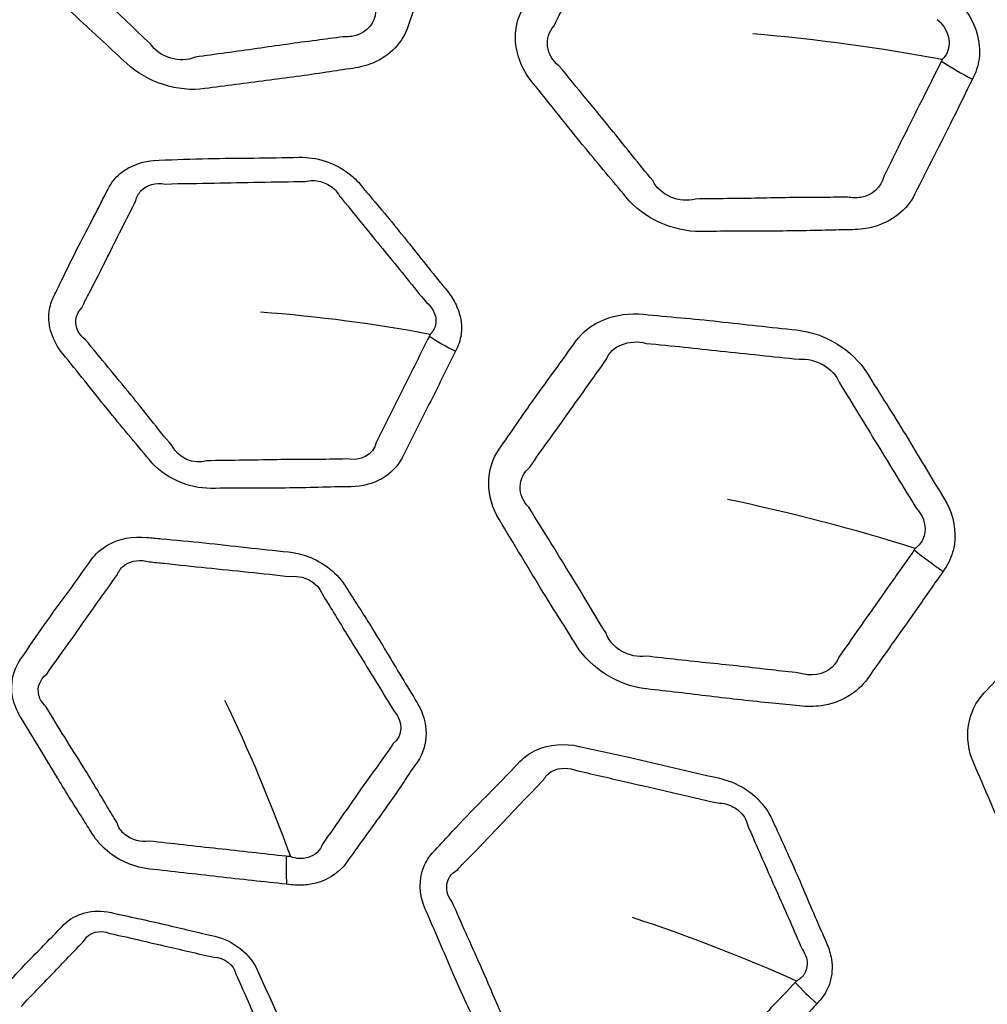
# Model space of a CAD drawing. Units: millimetres. Extents: x 35 to 2065, y 35 to 1449.
# Drawn here: x 1383 to 1393, y 1147 to 1157 of the extents above; entities that cross this region are included whole.
import ezdxf

# ---------------------------------------------------------------- set-up
doc = ezdxf.new("R2010")
doc.units = ezdxf.units.MM
doc.header["$LTSCALE"] = 5
doc.layers.add('Visible (ISO)', color=7, linetype='Continuous', lineweight=35)
doc.layers.add('Visible Narrow (ISO)', color=7, linetype='Continuous', lineweight=25)

msp = doc.modelspace()

# ---------------------------------------------------------------- linework, layer by layer
at = {"layer": 'Visible (ISO)'}
for centre, major_axis, start_param, end_param in [((1362.6877, 1133.4388), (-72.25, 0), 3.045501, 6.379277), ((1362.6877, 1134.6549), (-49.91, 0), 1.69413, 7.730648)]:
    msp.add_ellipse(centre, major_axis=major_axis, ratio=0.939693, start_param=start_param, end_param=end_param, dxfattribs=at)
for centre, major_axis in [((1362.6877, 1133.2678), (-72.45, 0)), ((1362.6877, 1134.6067), (49.859, 0))]:
    msp.add_ellipse(centre, major_axis=major_axis, ratio=0.939693, dxfattribs=at)
msp.add_open_spline([(1306.0608, 1138.0025), (1306.4964, 1143.6784), (1307.9071, 1149.2874), (1312.5361, 1159.805), (1315.7534, 1164.712), (1323.669, 1173.3265), (1328.3655, 1177.0329), (1338.7625, 1182.8699), (1344.4609, 1184.9999), (1356.2832, 1187.4679), (1362.4049, 1187.8058), (1374.4527, 1186.6553), (1380.3766, 1185.1672), (1391.4275, 1180.5154), (1396.5526, 1177.3523), (1405.4859, 1169.671), (1409.2922, 1165.1538), (1415.201, 1155.2217), (1417.302, 1149.8082), (1418.8634, 1142.1665), (1419.1544, 1140.0889), (1419.3145, 1138.0025)], degree=3, knots=[3.2136, 3.2136, 3.2136, 3.2136, 3.533748, 3.533748, 3.853844, 3.853844, 4.173851, 4.173851, 4.49378, 4.49378, 4.813665, 4.813665, 5.133543, 5.133543, 5.453451, 5.453451, 5.773427, 5.773427, 6.093492, 6.093492, 6.211178, 6.211178, 6.211178, 6.211178], dxfattribs=at)
at = {"layer": 'Visible Narrow (ISO)'}
for centre, major_axis, ratio, start_param, end_param in [((1362.6877, 1133.163), (72.2218, 0), 0.939693, 6.187093, 9.52087), ((1362.6877, 1134.7043), (-52.2709, 0), 0.939693, 3.141593, 6.283185), ((1392.946, 1156.9479), (-1.7982, 0.8754), 0.576314, 1.362177, 1.542329), ((1387.6412, 1153.9748), (-1.3483, 0.6573), 0.575959, 1.338682, 1.54191), ((1392.6999, 1151.9563), (-1.6486, 1.1323), 0.557184, 1.40762, 1.587645), ((1385.9955, 1148.5819), (0.1723, 1.4901), 0.289085, 1.882434, 2.084538), ((1391.3154, 1147.3461), (-1.0986, 1.0213), 0.533906, 1.427227, 1.630456)]:
    msp.add_ellipse(centre, major_axis=major_axis, ratio=ratio, start_param=start_param, end_param=end_param, dxfattribs=at)
for centre, major_axis in [((1362.6877, 1133.0969), (72.021, 0)), ((1362.6877, 1134.1024), (56.8999, 0)), ((1362.6877, 1134.4791), (-51.3331, 0))]:
    msp.add_ellipse(centre, major_axis=major_axis, ratio=0.939693, dxfattribs=at)
for points, knots in [([(1387.1434, 1157.6826), (1387.154, 1157.7157), (1387.1635, 1157.7494), (1387.1748, 1157.8189), (1387.1773, 1157.8544), (1387.1756, 1157.9326), (1387.1701, 1157.9757), (1387.128, 1158.1525), (1387.0486, 1158.2836), (1386.9364, 1158.3894), (1386.7539, 1158.5615), (1386.5741, 1158.7345), (1386.2153, 1159.0771), (1386.0302, 1159.2416), (1385.8505, 1159.4098), (1385.6475, 1159.5999), (1385.3341, 1159.6952), (1385.0645, 1159.6562), (1384.8126, 1159.6198), (1384.5606, 1159.5854), (1384.0668, 1159.5175), (1383.828, 1159.4766), (1383.5871, 1159.4413), (1383.321, 1159.4023), (1383.1043, 1159.2359), (1383.0334, 1159.0174), (1382.963, 1158.8004), (1382.8899, 1158.5842), (1382.7541, 1158.179), (1382.6994, 1157.9873), (1382.638, 1157.7978), (1382.5663, 1157.5766), (1382.6472, 1157.3056), (1382.8492, 1157.1165), (1383.059, 1156.9201), (1383.2649, 1156.7202), (1383.6271, 1156.378), (1383.7852, 1156.2376), (1383.9384, 1156.093), (1384.1406, 1155.9022), (1384.4521, 1155.8046), (1384.7199, 1155.8415), (1384.924, 1155.8696), (1385.1284, 1155.8965), (1385.5353, 1155.9475), (1385.7366, 1155.9748), (1386.0236, 1156.0185), (1386.1104, 1156.0321), (1386.1977, 1156.044), (1386.2683, 1156.0536), (1386.3366, 1156.0716), (1386.5708, 1156.1694), (1386.699, 1156.3051), (1386.7515, 1156.4678), (1386.837, 1156.7332), (1386.9253, 1156.9973), (1387.0558, 1157.4021), (1387.0985, 1157.5428), (1387.1434, 1157.6826)], [0, 0, 0, 0, 0.008753, 0.008753, 0.017507, 0.017507, 0.027916, 0.027916, 0.060598, 0.060598, 0.060598, 0.113757, 0.113757, 0.166215, 0.166215, 0.166215, 0.22547, 0.22547, 0.22547, 0.280837, 0.280837, 0.333813, 0.333813, 0.333813, 0.392337, 0.392337, 0.392337, 0.45048, 0.45048, 0.501147, 0.501147, 0.501147, 0.560292, 0.560292, 0.560292, 0.621724, 0.621724, 0.666537, 0.666537, 0.666537, 0.725682, 0.725682, 0.725682, 0.770751, 0.770751, 0.815206, 0.815206, 0.834493, 0.834493, 0.834493, 0.8501, 0.8501, 0.893018, 0.893018, 0.893018, 0.963026, 0.963026, 1, 1, 1, 1]), ([(1392.3905, 1155.9369), (1392.4063, 1155.9686), (1392.4212, 1156.001), (1392.4434, 1156.0688), (1392.4515, 1156.104), (1392.4618, 1156.1821), (1392.4628, 1156.2257), (1392.4473, 1156.4061), (1392.3876, 1156.5456), (1392.291, 1156.6641), (1392.1332, 1156.8579), (1391.9784, 1157.0523), (1391.6702, 1157.436), (1391.5101, 1157.6211), (1391.356, 1157.8093), (1391.1811, 1158.0228), (1390.8806, 1158.1559), (1390.6043, 1158.1507), (1390.3462, 1158.1458), (1390.0879, 1158.143), (1389.5816, 1158.137), (1389.3354, 1158.1259), (1389.0879, 1158.1208), (1388.8147, 1158.1152), (1388.5715, 1157.9772), (1388.4666, 1157.7694), (1388.3623, 1157.5627), (1388.2552, 1157.3573), (1388.0565, 1156.9726), (1387.9723, 1156.7898), (1387.8817, 1156.61), (1387.7756, 1156.3997), (1387.8149, 1156.1207), (1387.9892, 1155.908), (1388.1694, 1155.6879), (1388.3453, 1155.4649), (1388.6568, 1155.0813), (1388.7945, 1154.9223), (1388.9268, 1154.7598), (1389.1012, 1154.5455), (1389.3999, 1154.4105), (1389.6748, 1154.414), (1389.8841, 1154.4168), (1390.0936, 1154.4182), (1390.5104, 1154.4186), (1390.7171, 1154.4209), (1391.0124, 1154.4289), (1391.1017, 1154.4317), (1391.1913, 1154.4327), (1391.2641, 1154.4336), (1391.3359, 1154.4431), (1391.5861, 1154.5114), (1391.7352, 1154.6297), (1391.8125, 1154.7841), (1391.9395, 1155.0375), (1392.0691, 1155.2892), (1392.2614, 1155.6735), (1392.325, 1155.8057), (1392.3905, 1155.9369)], [0, 0, 0, 0, 0.00882, 0.00882, 0.017639, 0.017639, 0.028107, 0.028107, 0.060742, 0.060742, 0.060742, 0.114079, 0.114079, 0.166285, 0.166285, 0.166285, 0.225537, 0.225537, 0.225537, 0.280869, 0.280869, 0.333928, 0.333928, 0.333928, 0.392491, 0.392491, 0.392491, 0.450737, 0.450737, 0.501312, 0.501312, 0.501312, 0.560481, 0.560481, 0.560481, 0.6217, 0.6217, 0.666566, 0.666566, 0.666566, 0.725736, 0.725736, 0.725736, 0.77078, 0.77078, 0.815268, 0.815268, 0.834557, 0.834557, 0.834557, 0.850244, 0.850244, 0.893122, 0.893122, 0.893122, 0.963496, 0.963496, 1, 1, 1, 1]), ([(1388.2103, 1156.4693), (1388.301, 1156.6622), (1388.3942, 1156.8295), (1388.584, 1157.2115), (1388.6936, 1157.4248), (1388.796, 1157.6297)], [-0.501312, -0.501312, -0.501312, -0.501312, -0.450737, -0.450737, -0.3924915, -0.3924915, -0.3924915, -0.3924915]), ([(1384.1771, 1156.2878), (1384.0115, 1156.4385), (1383.8707, 1156.581), (1383.5149, 1156.9142), (1383.2983, 1157.1152), (1383.089, 1157.3102)], [-0.6665366, -0.6665366, -0.6665366, -0.6665366, -0.6217239, -0.6217239, -0.5602915, -0.5602915, -0.5602915, -0.5602915]), ([(1386.4255, 1156.6076), (1386.4203, 1156.5006), (1386.3408, 1156.4055), (1386.1908, 1156.3615), (1386.1468, 1156.3572), (1386.1016, 1156.3605)], [-0.89301827, -0.89301827, -0.89301827, -0.89301827, -0.85010009, -0.85010009, -0.83449252, -0.83449252, -0.83449252, -0.83449252]), ([(1392.0386, 1156.5315), (1392.1097, 1156.472), (1392.1553, 1156.3868), (1392.1585, 1156.2806), (1392.1551, 1156.2551), (1392.1418, 1156.2109), (1392.1328, 1156.1916), (1392.112, 1156.1588), (1392.1052, 1156.1493), (1392.0882, 1156.1322)], [-0.06074202, -0.06074202, -0.06074202, -0.06074202, -0.02810673, -0.02810673, -0.01763926, -0.01763926, -0.00881963, -0.00881963, -0.00151148, -0.00151148, -0.00151148, -0.00151148]), ([(1386.1016, 1156.3605), (1386.0096, 1156.346), (1385.9213, 1156.3351), (1385.634, 1156.2984), (1385.4407, 1156.2712), (1385.0372, 1156.212), (1384.8256, 1156.1851), (1384.6236, 1156.1563)], [-0.8344925, -0.8344925, -0.8344925, -0.8344925, -0.8152055, -0.8152055, -0.7707507, -0.7707507, -0.7256824, -0.7256824, -0.7256824, -0.7256824]), ([(1389.195, 1154.9234), (1389.0511, 1155.0936), (1388.9311, 1155.2525), (1388.6245, 1155.6264), (1388.4382, 1155.8519), (1388.2583, 1156.0705)], [-0.6665657, -0.6665657, -0.6665657, -0.6665657, -0.6217004, -0.6217004, -0.5604812, -0.5604812, -0.5604812, -0.5604812]), ([(1392.08, 1156.1154), (1392.0141, 1155.9804), (1391.9478, 1155.8526), (1391.7581, 1155.4727), (1391.6278, 1155.2145), (1391.5036, 1154.9632)], [-1, -1, -1, -1, -0.963496, -0.963496, -0.8931218, -0.8931218, -0.8931218, -0.8931218]), ([(1387.2238, 1153.2176), (1387.2372, 1153.2443), (1387.2499, 1153.2715), (1387.2688, 1153.3288), (1387.2755, 1153.3584), (1387.2821, 1153.409), (1387.2834, 1153.4298), (1387.2835, 1153.5275), (1387.2652, 1153.6064), (1387.2074, 1153.7292), (1387.1782, 1153.7752), (1387.1434, 1153.818), (1387.0794, 1153.8966), (1387.0154, 1153.9751), (1386.8888, 1154.1328), (1386.8261, 1154.2119), (1386.6965, 1154.3745), (1386.6294, 1154.4578), (1386.4975, 1154.6171), (1386.4328, 1154.6932), (1386.3386, 1154.8046), (1386.3089, 1154.8399), (1386.2798, 1154.8755), (1386.2456, 1154.9173), (1386.2057, 1154.9564), (1386.0904, 1155.0465), (1386.0072, 1155.0901), (1385.8356, 1155.145), (1385.7472, 1155.1575), (1385.662, 1155.1559), (1385.5107, 1155.153), (1385.3595, 1155.1501), (1385.0564, 1155.1471), (1384.9047, 1155.1464), (1384.589, 1155.1395), (1384.4255, 1155.1313), (1384.261, 1155.1279), (1384.1133, 1155.1248), (1383.9742, 1155.077), (1383.8225, 1154.9501), (1383.7808, 1154.8977), (1383.7514, 1154.8396), (1383.7037, 1154.7451), (1383.6563, 1154.6505), (1383.5588, 1154.4624), (1383.5091, 1154.3688), (1383.3992, 1154.1567), (1383.3407, 1154.0374), (1383.2596, 1153.8678), (1383.2359, 1153.8181), (1383.211, 1153.7688), (1383.1868, 1153.7208), (1383.1703, 1153.6684), (1383.1456, 1153.4739), (1383.196, 1153.3187), (1383.2993, 1153.1926), (1383.4488, 1153.0102), (1383.595, 1152.8256), (1383.8807, 1152.4703), (1384.0261, 1152.3031), (1384.1653, 1152.132), (1384.3087, 1151.9558), (1384.5539, 1151.845), (1384.7796, 1151.8479), (1385.0274, 1151.851), (1385.2757, 1151.8505), (1385.7434, 1151.8527), (1385.9613, 1151.8623), (1386.1806, 1151.8648), (1386.4037, 1151.8673), (1386.6035, 1151.9799), (1386.6902, 1152.1531), (1386.7792, 1152.3307), (1386.8689, 1152.5079), (1387.0494, 1152.8615), (1387.1354, 1153.0402), (1387.2238, 1153.2176)], [0, 0, 0, 0, 0.008386, 0.008386, 0.016772, 0.016772, 0.022446, 0.022446, 0.043235, 0.043235, 0.056507, 0.056507, 0.056507, 0.080883, 0.080883, 0.105263, 0.105263, 0.1311, 0.1311, 0.155129, 0.155129, 0.166245, 0.166245, 0.166245, 0.179299, 0.179299, 0.20051, 0.20051, 0.221099, 0.221099, 0.221099, 0.257658, 0.257658, 0.29422, 0.29422, 0.333958, 0.333958, 0.333958, 0.369643, 0.369643, 0.388118, 0.388118, 0.388118, 0.418155, 0.418155, 0.448197, 0.448197, 0.485856, 0.485856, 0.501473, 0.501473, 0.501473, 0.516707, 0.516707, 0.556224, 0.556224, 0.556224, 0.613369, 0.613369, 0.666532, 0.666532, 0.666532, 0.721291, 0.721291, 0.721291, 0.781406, 0.781406, 0.834647, 0.834647, 0.834647, 0.888808, 0.888808, 0.888808, 0.944402, 0.944402, 1, 1, 1, 1]), ([(1384.0305, 1154.7236), (1384.0366, 1154.7609), (1384.0554, 1154.7965), (1384.1394, 1154.879), (1384.2295, 1154.9028), (1384.3217, 1154.8889)], [-0.38811759, -0.38811759, -0.38811759, -0.38811759, -0.36964338, -0.36964338, -0.33395752, -0.33395752, -0.33395752, -0.33395752]), ([(1384.3217, 1154.8889), (1384.4955, 1154.8949), (1384.6554, 1154.8949), (1384.9645, 1154.9008), (1385.1137, 1154.9047), (1385.4179, 1154.9105), (1385.573, 1154.9117), (1385.7229, 1154.9147)], [-0.3339575, -0.3339575, -0.3339575, -0.3339575, -0.2942201, -0.2942201, -0.2576576, -0.2576576, -0.2210991, -0.2210991, -0.2210991, -0.2210991]), ([(1385.7229, 1154.9147), (1385.7693, 1154.9268), (1385.823, 1154.9267), (1385.9252, 1154.9011), (1385.9736, 1154.875), (1386.0337, 1154.8184), (1386.0525, 1154.7934), (1386.0664, 1154.7667)], [-0.22109908, -0.22109908, -0.22109908, -0.22109908, -0.20051024, -0.20051024, -0.17929889, -0.17929889, -0.16624494, -0.16624494, -0.16624494, -0.16624494]), ([(1391.5036, 1154.9632), (1391.4824, 1154.8581), (1391.3884, 1154.7739), (1391.2309, 1154.7485), (1391.1857, 1154.7496), (1391.1405, 1154.7585)], [-0.89312179, -0.89312179, -0.89312179, -0.89312179, -0.85024391, -0.85024391, -0.83455715, -0.83455715, -0.83455715, -0.83455715]), ([(1383.4894, 1153.6518), (1383.5142, 1153.7047), (1383.54, 1153.7547), (1383.6267, 1153.9228), (1383.6857, 1154.0369), (1383.7902, 1154.2477), (1383.8369, 1154.3428), (1383.9333, 1154.534), (1383.9837, 1154.6299), (1384.0305, 1154.7236)], [-0.5014733, -0.5014733, -0.5014733, -0.5014733, -0.4858561, -0.4858561, -0.4481967, -0.4481967, -0.4181552, -0.4181552, -0.3881176, -0.3881176, -0.3881176, -0.3881176]), ([(1386.0664, 1154.7667), (1386.0982, 1154.7292), (1386.1282, 1154.6925), (1386.2214, 1154.5782), (1386.2823, 1154.5024), (1386.4098, 1154.3458), (1386.4765, 1154.2648), (1386.6085, 1154.1046), (1386.6735, 1154.0255), (1386.803, 1153.8662), (1386.8674, 1153.7858), (1386.9312, 1153.7076)], [-0.1662449, -0.1662449, -0.1662449, -0.1662449, -0.1551289, -0.1551289, -0.1310995, -0.1310995, -0.1052634, -0.1052634, -0.0808832, -0.0808832, -0.0565068, -0.0565068, -0.0565068, -0.0565068]), ([(1391.1405, 1154.7585), (1391.0457, 1154.7555), (1390.9553, 1154.7556), (1390.6606, 1154.7547), (1390.4621, 1154.7516), (1390.0476, 1154.7427), (1389.831, 1154.7421), (1389.6236, 1154.7385)], [-0.8345571, -0.8345571, -0.8345571, -0.8345571, -0.8152683, -0.8152683, -0.7707804, -0.7707804, -0.7257361, -0.7257361, -0.7257361, -0.7257361]), ([(1386.9312, 1153.7076), (1386.9568, 1153.6865), (1386.9788, 1153.6615), (1387.0209, 1153.5922), (1387.0322, 1153.5454), (1387.0264, 1153.4897), (1387.024, 1153.478), (1387.0154, 1153.45), (1387.0078, 1153.4341), (1386.9902, 1153.4077), (1386.9844, 1153.4), (1386.9706, 1153.3867)], [-0.05650685, -0.05650685, -0.05650685, -0.05650685, -0.043235, -0.043235, -0.02244588, -0.02244588, -0.01677163, -0.01677163, -0.00838582, -0.00838582, -0.00166342, -0.00166342, -0.00166342, -0.00166342]), ([(1383.5273, 1153.3313), (1383.4484, 1153.3881), (1383.4115, 1153.4852), (1383.4466, 1153.597), (1383.4647, 1153.6263), (1383.4894, 1153.6518)], [-0.5562239, -0.5562239, -0.5562239, -0.5562239, -0.51670704, -0.51670704, -0.50147331, -0.50147331, -0.50147331, -0.50147331]), ([(1392.0969, 1151.0188), (1392.1174, 1151.0481), (1392.137, 1151.0781), (1392.1692, 1151.1423), (1392.1824, 1151.1759), (1392.2044, 1151.2515), (1392.212, 1151.2944), (1392.2236, 1151.4749), (1392.1845, 1151.6207), (1392.1051, 1151.7502), (1391.976, 1151.9608), (1391.8501, 1152.1717), (1391.5979, 1152.5898), (1391.4643, 1152.7937), (1391.3373, 1153), (1391.1938, 1153.2329), (1390.9121, 1153.4018), (1390.633, 1153.4307), (1390.3721, 1153.4577), (1390.1118, 1153.4867), (1389.6017, 1153.5431), (1389.3526, 1153.5625), (1389.1032, 1153.5878), (1388.8276, 1153.6159), (1388.562, 1153.5091), (1388.425, 1153.3163), (1388.2889, 1153.1248), (1388.1504, 1152.9348), (1387.892, 1152.5784), (1387.7793, 1152.4075), (1387.6606, 1152.2403), (1387.522, 1152.0451), (1387.5195, 1151.7644), (1387.6623, 1151.5326), (1387.8106, 1151.2919), (1387.9541, 1151.0487), (1388.2097, 1150.6302), (1388.3241, 1150.456), (1388.4325, 1150.2791), (1388.5755, 1150.0456), (1388.8554, 1149.8748), (1389.1327, 1149.8442), (1389.344, 1149.821), (1389.5552, 1149.7965), (1389.975, 1149.7452), (1390.1833, 1149.7218), (1390.4818, 1149.6931), (1390.5721, 1149.6847), (1390.6625, 1149.6747), (1390.7356, 1149.6665), (1390.8089, 1149.667), (1391.0712, 1149.7033), (1391.2395, 1149.8024), (1391.3407, 1149.9461), (1391.5058, 1150.1804), (1391.6732, 1150.4129), (1391.925, 1150.7704), (1392.01, 1150.8953), (1392.0969, 1151.0188)], [0, 0, 0, 0, 0.008753, 0.008753, 0.017507, 0.017507, 0.027916, 0.027916, 0.060598, 0.060598, 0.060598, 0.113757, 0.113757, 0.166215, 0.166215, 0.166215, 0.22547, 0.22547, 0.22547, 0.280837, 0.280837, 0.333813, 0.333813, 0.333813, 0.392337, 0.392337, 0.392337, 0.45048, 0.45048, 0.501147, 0.501147, 0.501147, 0.560292, 0.560292, 0.560292, 0.621724, 0.621724, 0.666537, 0.666537, 0.666537, 0.725682, 0.725682, 0.725682, 0.770751, 0.770751, 0.815206, 0.815206, 0.834493, 0.834493, 0.834493, 0.8501, 0.8501, 0.893018, 0.893018, 0.893018, 0.963026, 0.963026, 1, 1, 1, 1]), ([(1384.3924, 1152.2718), (1384.2408, 1152.4509), (1384.1167, 1152.6168), (1383.8308, 1152.9624), (1383.6765, 1153.15), (1383.5273, 1153.3313)], [-0.6665324, -0.6665324, -0.6665324, -0.6665324, -0.613369, -0.613369, -0.5562239, -0.5562239, -0.5562239, -0.5562239]), ([(1386.9626, 1153.3703), (1386.8735, 1153.1878), (1386.785, 1153.0177), (1386.6102, 1152.6632), (1386.5177, 1152.4827), (1386.4306, 1152.3063)], [-1, -1, -1, -1, -0.9444021, -0.9444021, -0.888808, -0.888808, -0.888808, -0.888808]), ([(1389.1287, 1153.2971), (1389.3927, 1153.2736), (1389.6277, 1153.2446), (1390.1315, 1153.194), (1390.4, 1153.1638), (1390.6584, 1153.1374)], [-0.3338129, -0.3338129, -0.3338129, -0.3338129, -0.280837, -0.280837, -0.2254698, -0.2254698, -0.2254698, -0.2254698]), ([(1387.9675, 1152.0612), (1388.0883, 1152.2413), (1388.2074, 1152.3959), (1388.4564, 1152.7509), (1388.5991, 1152.9483), (1388.7329, 1153.1382)], [-0.5011467, -0.5011467, -0.5011467, -0.5011467, -0.4504795, -0.4504795, -0.3923371, -0.3923371, -0.3923371, -0.3923371]), ([(1391.0602, 1152.9017), (1391.1998, 1152.6835), (1391.3134, 1152.4882), (1391.5685, 1152.0769), (1391.7006, 1151.8595), (1391.8293, 1151.6499)], [-0.1662153, -0.1662153, -0.1662153, -0.1662153, -0.1137569, -0.1137569, -0.0605977, -0.0605977, -0.0605977, -0.0605977]), ([(1386.1387, 1152.1419), (1385.9067, 1152.1344), (1385.6988, 1152.1396), (1385.2396, 1152.1305), (1384.983, 1152.1279), (1384.7372, 1152.1237)], [-0.8346467, -0.8346467, -0.8346467, -0.8346467, -0.7814064, -0.7814064, -0.7212907, -0.7212907, -0.7212907, -0.7212907]), ([(1388.7251, 1150.4081), (1388.6064, 1150.594), (1388.5096, 1150.7659), (1388.2576, 1151.1743), (1388.1039, 1151.4211), (1387.9558, 1151.6603)], [-0.6665366, -0.6665366, -0.6665366, -0.6665366, -0.6217239, -0.6217239, -0.5602915, -0.5602915, -0.5602915, -0.5602915]), ([(1391.8293, 1151.6499), (1391.8922, 1151.5821), (1391.9253, 1151.4919), (1391.9125, 1151.3863), (1391.9053, 1151.3616), (1391.8853, 1151.3197), (1391.8735, 1151.3018), (1391.8476, 1151.2717), (1391.8395, 1151.2632), (1391.8192, 1151.248)], [-0.06059774, -0.06059774, -0.06059774, -0.06059774, -0.02791644, -0.02791644, -0.01750697, -0.01750697, -0.00875348, -0.00875348, -0.00136166, -0.00136166, -0.00136166, -0.00136166]), ([(1385.5357, 1147.893), (1385.5631, 1147.89), (1385.5906, 1147.8865), (1385.6676, 1147.8818), (1385.717, 1147.8839), (1385.7995, 1147.8964), (1385.8337, 1147.9045), (1385.9778, 1147.9521), (1386.0724, 1148.0212), (1386.1355, 1148.1109), (1386.2805, 1148.3169), (1386.4311, 1148.5189), (1386.6669, 1148.8535), (1386.752, 1148.9863), (1386.8429, 1149.1152), (1386.9575, 1149.2775), (1386.96, 1149.512), (1386.8418, 1149.7049), (1386.7381, 1149.8742), (1386.6362, 1150.0437), (1386.4838, 1150.2987), (1386.4323, 1150.3839), (1386.2985, 1150.5995), (1386.2132, 1150.7285), (1386.1326, 1150.8592), (1386.0481, 1150.9964), (1385.9069, 1151.1102), (1385.6843, 1151.1912), (1385.619, 1151.2061), (1385.5541, 1151.2128), (1385.4142, 1151.2273), (1385.2745, 1151.2417), (1384.9947, 1151.273), (1384.8547, 1151.2896), (1384.5719, 1151.3193), (1384.4292, 1151.3317), (1384.2379, 1151.3484), (1384.1893, 1151.3527), (1384.1407, 1151.3576), (1383.9995, 1151.3719), (1383.8597, 1151.3458), (1383.6829, 1151.2449), (1383.6266, 1151.1943), (1383.5844, 1151.135), (1383.5074, 1151.0268), (1383.4306, 1150.9184), (1383.2735, 1150.7038), (1383.1941, 1150.597), (1383.0362, 1150.3737), (1382.9595, 1150.2561), (1382.878, 1150.1414), (1382.8028, 1150.0354), (1382.7716, 1149.8998), (1382.8118, 1149.6942), (1382.8396, 1149.6248), (1382.8794, 1149.5603), (1382.9423, 1149.4583), (1383.005, 1149.3561), (1383.1284, 1149.1506), (1383.1894, 1149.0474), (1383.3312, 1148.813), (1383.4139, 1148.6823), (1383.5286, 1148.5022), (1383.5601, 1148.4526), (1383.5907, 1148.4026), (1383.636, 1148.3287), (1383.6969, 1148.2603), (1383.8833, 1148.1162), (1384.0259, 1148.0605), (1384.166, 1148.0451), (1384.3945, 1148.0199), (1384.6227, 1147.9941), (1385.0793, 1147.9411), (1385.3075, 1147.9178), (1385.5357, 1147.893)], [0, 0, 0, 0, 0.006608, 0.006608, 0.018581, 0.018581, 0.027448, 0.027448, 0.057616, 0.057616, 0.057616, 0.126923, 0.126923, 0.170431, 0.170431, 0.170431, 0.225246, 0.225246, 0.225246, 0.273354, 0.273354, 0.297609, 0.297609, 0.335065, 0.335065, 0.335065, 0.374362, 0.374362, 0.38989, 0.38989, 0.38989, 0.423381, 0.423381, 0.456876, 0.456876, 0.491066, 0.491066, 0.502703, 0.502703, 0.502703, 0.536504, 0.536504, 0.556828, 0.556828, 0.556828, 0.593901, 0.593901, 0.630978, 0.630978, 0.670168, 0.670168, 0.670168, 0.706382, 0.706382, 0.724929, 0.724929, 0.724929, 0.754256, 0.754256, 0.783586, 0.783586, 0.82114, 0.82114, 0.835394, 0.835394, 0.835394, 0.856459, 0.856459, 0.890158, 0.890158, 0.890158, 0.945077, 0.945077, 1, 1, 1, 1]), ([(1391.8095, 1151.2339), (1391.7217, 1151.1065), (1391.6347, 1150.9866), (1391.3863, 1150.6328), (1391.217, 1150.3941), (1391.0552, 1150.1615)], [-1, -1, -1, -1, -0.9630264, -0.9630264, -0.8930183, -0.8930183, -0.8930183, -0.8930183]), ([(1383.8454, 1150.9864), (1383.8585, 1151.0263), (1383.8868, 1151.0621), (1383.9888, 1151.1284), (1384.0778, 1151.138), (1384.1634, 1151.1143)], [-0.55682828, -0.55682828, -0.55682828, -0.55682828, -0.53650379, -0.53650379, -0.50270299, -0.50270299, -0.50270299, -0.50270299]), ([(1384.1634, 1151.1143), (1384.2149, 1151.1097), (1384.2648, 1151.1046), (1384.4588, 1151.0841), (1384.5972, 1151.0689), (1384.8744, 1151.0407), (1385.0133, 1151.0272), (1385.2953, 1150.9978), (1385.4381, 1150.9814), (1385.5768, 1150.9672)], [-0.502703, -0.502703, -0.502703, -0.502703, -0.4910657, -0.4910657, -0.4568761, -0.4568761, -0.4233811, -0.4233811, -0.3898901, -0.3898901, -0.3898901, -0.3898901]), ([(1383.1385, 1149.9918), (1383.2211, 1150.1154), (1383.3048, 1150.2243), (1383.4603, 1150.4426), (1383.5346, 1150.5504), (1383.6887, 1150.769), (1383.7697, 1150.8791), (1383.8454, 1150.9864)], [-0.6701679, -0.6701679, -0.6701679, -0.6701679, -0.6309778, -0.6309778, -0.5939011, -0.5939011, -0.5568283, -0.5568283, -0.5568283, -0.5568283]), ([(1385.5768, 1150.9672), (1385.6135, 1150.9719), (1385.6533, 1150.9693), (1385.7887, 1150.9349), (1385.8705, 1150.8628), (1385.8999, 1150.7781)], [-0.38989006, -0.38989006, -0.38989006, -0.38989006, -0.37436188, -0.37436188, -0.33506549, -0.33506549, -0.33506549, -0.33506549]), ([(1396.7931, 1148.043), (1396.8183, 1148.0696), (1396.8428, 1148.0971), (1396.8851, 1148.157), (1396.9036, 1148.1888), (1396.9372, 1148.2615), (1396.9512, 1148.3033), (1396.9896, 1148.4808), (1396.9717, 1148.6299), (1396.911, 1148.768), (1396.8117, 1148.9935), (1396.7158, 1149.219), (1396.5239, 1149.6645), (1396.42, 1149.8822), (1396.3232, 1150.1015), (1396.2133, 1150.3503), (1395.9544, 1150.5525), (1395.6781, 1150.6157), (1395.42, 1150.6747), (1395.1623, 1150.7357), (1394.6571, 1150.8548), (1394.409, 1150.9049), (1394.1614, 1150.9611), (1393.8882, 1151.0231), (1393.6049, 1150.9502), (1393.4379, 1150.776), (1393.2719, 1150.6028), (1393.1036, 1150.4314), (1392.7902, 1150.1101), (1392.6514, 1149.9549), (1392.5072, 1149.8042), (1392.3384, 1149.6278), (1392.2936, 1149.3495), (1392.4031, 1149.1017), (1392.5164, 1148.8453), (1392.6245, 1148.5872), (1392.8197, 1148.1409), (1392.9093, 1147.9537), (1392.9925, 1147.7646), (1393.1022, 1147.5152), (1393.3595, 1147.3113), (1393.6344, 1147.2469), (1393.8437, 1147.1978), (1394.0528, 1147.1475), (1394.4681, 1147.0449), (1394.6748, 1146.9961), (1394.9714, 1146.9308), (1395.0612, 1146.9115), (1395.1507, 1146.8903), (1395.2236, 1146.8732), (1395.2979, 1146.8646), (1395.5676, 1146.8686), (1395.7513, 1146.9458), (1395.8742, 1147.0754), (1396.076, 1147.2881), (1396.28, 1147.4986), (1396.586, 1147.8212), (1396.6887, 1147.9328), (1396.7931, 1148.043)], [0, 0, 0, 0, 0.00882, 0.00882, 0.017639, 0.017639, 0.028107, 0.028107, 0.060742, 0.060742, 0.060742, 0.114079, 0.114079, 0.166285, 0.166285, 0.166285, 0.225537, 0.225537, 0.225537, 0.280869, 0.280869, 0.333928, 0.333928, 0.333928, 0.392491, 0.392491, 0.392491, 0.450737, 0.450737, 0.501312, 0.501312, 0.501312, 0.560481, 0.560481, 0.560481, 0.6217, 0.6217, 0.666566, 0.666566, 0.666566, 0.725736, 0.725736, 0.725736, 0.77078, 0.77078, 0.815268, 0.815268, 0.834557, 0.834557, 0.834557, 0.850244, 0.850244, 0.893122, 0.893122, 0.893122, 0.963496, 0.963496, 1, 1, 1, 1]), ([(1385.8999, 1150.7781), (1385.9886, 1150.6397), (1386.0633, 1150.512), (1386.1929, 1150.3008), (1386.2445, 1150.2176), (1386.4012, 1149.9652), (1386.5068, 1149.7904), (1386.6103, 1149.6218)], [-0.3350655, -0.3350655, -0.3350655, -0.3350655, -0.2976085, -0.2976085, -0.2733544, -0.2733544, -0.2252461, -0.2252461, -0.2252461, -0.2252461]), ([(1390.6589, 1150.0035), (1390.563, 1150.0123), (1390.472, 1150.0236), (1390.1752, 1150.0591), (1389.9749, 1150.0805), (1389.5563, 1150.1231), (1389.338, 1150.1494), (1389.1286, 1150.1715)], [-0.8344925, -0.8344925, -0.8344925, -0.8344925, -0.8152055, -0.8152055, -0.7707507, -0.7707507, -0.7256824, -0.7256824, -0.7256824, -0.7256824]), ([(1391.0552, 1150.1615), (1391.0184, 1150.0596), (1390.9108, 1149.9878), (1390.7481, 1149.9824), (1390.703, 1149.9891), (1390.6589, 1150.0035)], [-0.89301827, -0.89301827, -0.89301827, -0.89301827, -0.85010009, -0.85010009, -0.83449252, -0.83449252, -0.83449252, -0.83449252]), ([(1383.1283, 1149.6697), (1383.0953, 1149.7006), (1383.0714, 1149.7395), (1383.0395, 1149.8583), (1383.0704, 1149.9388), (1383.1385, 1149.9918)], [-0.7249293, -0.7249293, -0.7249293, -0.7249293, -0.70638168, -0.70638168, -0.67016794, -0.67016794, -0.67016794, -0.67016794]), ([(1383.8389, 1148.5132), (1383.8053, 1148.5657), (1383.7745, 1148.617), (1383.6646, 1148.8009), (1383.5888, 1148.9283), (1383.4466, 1149.1568), (1383.3824, 1149.258), (1383.2544, 1149.4636), (1383.1912, 1149.5683), (1383.1283, 1149.6697)], [-0.8353944, -0.8353944, -0.8353944, -0.8353944, -0.8211398, -0.8211398, -0.7835863, -0.7835863, -0.7542558, -0.7542558, -0.7249293, -0.7249293, -0.7249293, -0.7249293]), ([(1386.6018, 1149.2989), (1386.5091, 1149.159), (1386.4174, 1149.04), (1386.1876, 1148.7131), (1386.0381, 1148.4992), (1385.8959, 1148.2946)], [-0.1704305, -0.1704305, -0.1704305, -0.1704305, -0.1269235, -0.1269235, -0.0576157, -0.0576157, -0.0576157, -0.0576157]), ([(1390.8366, 1146.6997), (1390.8579, 1146.7222), (1390.8787, 1146.7453), (1390.9145, 1146.7958), (1390.9301, 1146.8227), (1390.9517, 1146.8697), (1390.9592, 1146.8894), (1390.9884, 1146.9835), (1390.9938, 1147.064), (1390.9728, 1147.1965), (1390.9574, 1147.248), (1390.9355, 1147.2978), (1390.8953, 1147.3894), (1390.855, 1147.4807), (1390.7762, 1147.6639), (1390.7375, 1147.7555), (1390.6571, 1147.9441), (1390.6153, 1148.0409), (1390.5317, 1148.2269), (1390.4901, 1148.3161), (1390.4299, 1148.4466), (1390.411, 1148.4879), (1390.3927, 1148.5294), (1390.3712, 1148.578), (1390.3433, 1148.6255), (1390.2557, 1148.7407), (1390.186, 1148.8033), (1390.0318, 1148.8984), (1389.9477, 1148.9323), (1389.8625, 1148.9518), (1389.7112, 1148.9863), (1389.56, 1149.0208), (1389.2577, 1149.0928), (1389.1067, 1149.1294), (1388.7908, 1149.2007), (1388.6258, 1149.2332), (1388.4613, 1149.2705), (1388.3135, 1149.3039), (1388.1609, 1149.2922), (1387.9718, 1149.2074), (1387.9146, 1149.1673), (1387.8679, 1149.1186), (1387.7919, 1149.0394), (1387.7162, 1148.96), (1387.5626, 1148.803), (1387.485, 1148.7252), (1387.3118, 1148.5481), (1387.2177, 1148.4477), (1387.086, 1148.3044), (1387.0475, 1148.2624), (1387.0079, 1148.2211), (1386.9694, 1148.1808), (1386.9372, 1148.1345), (1386.8541, 1147.9533), (1386.8576, 1147.7914), (1386.9225, 1147.6445), (1387.0164, 1147.432), (1387.1066, 1147.2181), (1387.2846, 1146.8055), (1387.3793, 1146.6086), (1387.4669, 1146.4095), (1387.5571, 1146.2043), (1387.7683, 1146.0371), (1387.994, 1145.9841), (1388.2418, 1145.9259), (1388.489, 1145.8641), (1388.9556, 1145.7507), (1389.1756, 1145.7061), (1389.3949, 1145.6544), (1389.618, 1145.6017), (1389.8505, 1145.6608), (1389.9883, 1145.8062), (1390.1298, 1145.9554), (1390.2718, 1146.1039), (1390.5568, 1146.3998), (1390.6956, 1146.5508), (1390.8366, 1146.6997)], [0, 0, 0, 0, 0.008386, 0.008386, 0.016772, 0.016772, 0.022446, 0.022446, 0.043235, 0.043235, 0.056507, 0.056507, 0.056507, 0.080883, 0.080883, 0.105263, 0.105263, 0.1311, 0.1311, 0.155129, 0.155129, 0.166245, 0.166245, 0.166245, 0.179299, 0.179299, 0.20051, 0.20051, 0.221099, 0.221099, 0.221099, 0.257658, 0.257658, 0.29422, 0.29422, 0.333958, 0.333958, 0.333958, 0.369643, 0.369643, 0.388118, 0.388118, 0.388118, 0.418155, 0.418155, 0.448197, 0.448197, 0.485856, 0.485856, 0.501473, 0.501473, 0.501473, 0.516707, 0.516707, 0.556224, 0.556224, 0.556224, 0.613369, 0.613369, 0.666532, 0.666532, 0.666532, 0.721291, 0.721291, 0.721291, 0.781406, 0.781406, 0.834647, 0.834647, 0.834647, 0.888808, 0.888808, 0.888808, 0.944402, 0.944402, 1, 1, 1, 1]), ([(1388.1068, 1148.9385), (1388.1244, 1148.973), (1388.1539, 1149.0025), (1388.2625, 1149.0612), (1388.3592, 1149.0619), (1388.4462, 1149.0258)], [-0.38811759, -0.38811759, -0.38811759, -0.38811759, -0.36964338, -0.36964338, -0.33395752, -0.33395752, -0.33395752, -0.33395752]), ([(1388.4462, 1149.0258), (1388.6208, 1148.9887), (1388.7794, 1148.9493), (1389.0885, 1148.8788), (1389.2381, 1148.8457), (1389.5426, 1148.7762), (1389.697, 1148.739), (1389.8471, 1148.705)], [-0.3339575, -0.3339575, -0.3339575, -0.3339575, -0.2942201, -0.2942201, -0.2576576, -0.2576576, -0.2210991, -0.2210991, -0.2210991, -0.2210991]), ([(1387.2462, 1148.0402), (1387.2867, 1148.0849), (1387.3274, 1148.1267), (1387.4641, 1148.2672), (1387.557, 1148.3626), (1387.7245, 1148.5397), (1387.7996, 1148.6197), (1387.9531, 1148.78), (1388.032, 1148.8599), (1388.1068, 1148.9385)], [-0.5014733, -0.5014733, -0.5014733, -0.5014733, -0.4858561, -0.4858561, -0.4481967, -0.4481967, -0.4181552, -0.4181552, -0.3881176, -0.3881176, -0.3881176, -0.3881176]), ([(1389.8471, 1148.705), (1389.8972, 1148.7051), (1389.9508, 1148.6918), (1390.045, 1148.6419), (1390.0852, 1148.6048), (1390.1278, 1148.5355), (1390.1389, 1148.5068), (1390.1445, 1148.4777)], [-0.22109908, -0.22109908, -0.22109908, -0.22109908, -0.20051024, -0.20051024, -0.17929889, -0.17929889, -0.16624494, -0.16624494, -0.16624494, -0.16624494]), ([(1384.1635, 1148.3235), (1384.0805, 1148.3087), (1383.9866, 1148.3338), (1383.8822, 1148.4209), (1383.8532, 1148.4649), (1383.8389, 1148.5132)], [-0.8901575, -0.8901575, -0.8901575, -0.8901575, -0.85645893, -0.85645893, -0.83539439, -0.83539439, -0.83539439, -0.83539439]), ([(1390.1445, 1148.4777), (1390.1649, 1148.4337), (1390.1838, 1148.391), (1390.2421, 1148.2579), (1390.2799, 1148.1699), (1390.3598, 1147.9877), (1390.402, 1147.8932), (1390.4855, 1147.7063), (1390.5266, 1147.6141), (1390.6079, 1147.4287), (1390.648, 1147.3354), (1390.6882, 1147.2443)], [-0.1662449, -0.1662449, -0.1662449, -0.1662449, -0.1551289, -0.1551289, -0.1310995, -0.1310995, -0.1052634, -0.1052634, -0.0808832, -0.0808832, -0.0565068, -0.0565068, -0.0565068, -0.0565068]), ([(1385.5327, 1148.1724), (1385.3002, 1148.1973), (1385.0779, 1148.2237), (1384.6227, 1148.2716), (1384.39, 1148.2995), (1384.1635, 1148.3235)], [-1, -1, -1, -1, -0.9450768, -0.9450768, -0.8901575, -0.8901575, -0.8901575, -0.8901575]), ([(1385.8959, 1148.2946), (1385.8741, 1148.2309), (1385.8197, 1148.1803), (1385.7315, 1148.1543), (1385.7104, 1148.1509), (1385.6596, 1148.1489), (1385.6294, 1148.1525), (1385.5924, 1148.1626), (1385.5874, 1148.1641), (1385.5772, 1148.1677)], [-0.05761567, -0.05761567, -0.05761567, -0.05761567, -0.02744754, -0.02744754, -0.01858145, -0.01858145, -0.00660818, -0.00660818, -0.00349474, -0.00349474, -0.00349474, -0.00349474]), ([(1387.1877, 1147.7222), (1387.1269, 1147.7963), (1387.1194, 1147.8989), (1387.1875, 1147.9979), (1387.2141, 1148.0217), (1387.2462, 1148.0402)], [-0.5562239, -0.5562239, -0.5562239, -0.5562239, -0.51670704, -0.51670704, -0.50147331, -0.50147331, -0.50147331, -0.50147331]), ([(1387.7316, 1146.4884), (1387.6342, 1146.6983), (1387.5598, 1146.8888), (1387.3789, 1147.2921), (1387.2817, 1147.5109), (1387.1877, 1147.7222)], [-0.6665324, -0.6665324, -0.6665324, -0.6665324, -0.613369, -0.613369, -0.5562239, -0.5562239, -0.5562239, -0.5562239]), ([(1385.5609, 1145.6418), (1385.579, 1145.661), (1385.5971, 1145.6804), (1385.6278, 1145.7234), (1385.6411, 1145.7464), (1385.6625, 1145.7943), (1385.6708, 1145.8194), (1385.6961, 1145.9338), (1385.6843, 1146.0324), (1385.6442, 1146.1234), (1385.5806, 1146.268), (1385.519, 1146.4129), (1385.3889, 1146.7183), (1385.3124, 1146.8766), (1385.2418, 1147.0363), (1385.1697, 1147.1996), (1385.0001, 1147.332), (1384.8193, 1147.3733), (1384.6533, 1147.4113), (1384.4875, 1147.4508), (1384.1418, 1147.5335), (1383.9613, 1147.5689), (1383.7813, 1147.6097), (1383.6031, 1147.6501), (1383.419, 1147.6028), (1383.3102, 1147.4893), (1383.2026, 1147.3771), (1383.0932, 1147.2662), (1382.8777, 1147.0472), (1382.7779, 1146.9338), (1382.6731, 1146.8244), (1382.5627, 1146.7091), (1382.5332, 1146.5267), (1382.6052, 1146.3639), (1382.6687, 1146.2201), (1382.7301, 1146.0755), (1382.8606, 1145.7693), (1382.9377, 1145.6099), (1383.0087, 1145.4485), (1383.0808, 1145.2846), (1383.2492, 1145.1512), (1383.4293, 1145.109), (1383.5975, 1145.0695), (1383.7651, 1145.028), (1384.1106, 1144.9428), (1384.2891, 1144.9071), (1384.467, 1144.8652), (1384.6441, 1144.8234), (1384.8284, 1144.8702), (1384.9379, 1144.9857), (1385.0419, 1145.0954), (1385.1461, 1145.2043), (1385.3556, 1145.4214), (1385.4576, 1145.5322), (1385.5609, 1145.6418)], [0, 0, 0, 0, 0.009436, 0.009436, 0.018872, 0.018872, 0.028192, 0.028192, 0.060118, 0.060118, 0.060118, 0.110809, 0.110809, 0.167122, 0.167122, 0.167122, 0.224703, 0.224703, 0.224703, 0.277607, 0.277607, 0.334941, 0.334941, 0.334941, 0.391657, 0.391657, 0.391657, 0.447783, 0.447783, 0.502348, 0.502348, 0.502348, 0.559886, 0.559886, 0.559886, 0.610726, 0.610726, 0.667383, 0.667383, 0.667383, 0.724926, 0.724926, 0.724926, 0.778684, 0.778684, 0.835621, 0.835621, 0.835621, 0.892329, 0.892329, 0.892329, 0.946162, 0.946162, 1, 1, 1, 1]), ([(1383.7709, 1147.4013), (1383.9657, 1147.3604), (1384.1305, 1147.3191), (1384.4719, 1147.2421), (1384.6446, 1147.2006), (1384.8089, 1147.1633)], [-0.3349411, -0.3349411, -0.3349411, -0.3349411, -0.2776068, -0.2776068, -0.2247027, -0.2247027, -0.2247027, -0.2247027]), ([(1382.8823, 1146.6707), (1382.9908, 1146.7923), (1383.0932, 1146.8897), (1383.3002, 1147.109), (1383.4139, 1147.2252), (1383.5196, 1147.3366)], [-0.5023484, -0.5023484, -0.5023484, -0.5023484, -0.447783, -0.447783, -0.3916566, -0.3916566, -0.3916566, -0.3916566]), ([(1390.6882, 1147.2443), (1390.7076, 1147.2177), (1390.7221, 1147.1882), (1390.7435, 1147.111), (1390.7409, 1147.0631), (1390.7184, 1147.0109), (1390.7125, 1147.0003), (1390.6954, 1146.9755), (1390.683, 1146.962), (1390.6574, 1146.9409), (1390.6493, 1146.935), (1390.6314, 1146.9256)], [-0.05650685, -0.05650685, -0.05650685, -0.05650685, -0.043235, -0.043235, -0.02244588, -0.02244588, -0.01677163, -0.01677163, -0.00838582, -0.00838582, -0.00166342, -0.00166342, -0.00166342, -0.00166342]), ([(1385.0296, 1146.9951), (1385.1106, 1146.822), (1385.17, 1146.6764), (1385.3042, 1146.3754), (1385.3693, 1146.2242), (1385.4327, 1146.0806)], [-0.1671219, -0.1671219, -0.1671219, -0.1671219, -0.1108095, -0.1108095, -0.0601177, -0.0601177, -0.0601177, -0.0601177]), ([(1390.6186, 1146.9118), (1390.4755, 1146.758), (1390.3365, 1146.616), (1390.057, 1146.3178), (1389.911, 1146.1667), (1389.7718, 1146.0184)], [-1, -1, -1, -1, -0.9444021, -0.9444021, -0.888808, -0.888808, -0.888808, -0.888808])]:
    msp.add_open_spline(points, degree=3, knots=knots, dxfattribs=at)
for points in [[(1388.2583, 1156.0705), (1388.126, 1156.1698), (1388.1037, 1156.3554), (1388.2103, 1156.4693)], [(1392.0882, 1156.1322), (1391.4721, 1156.2476), (1390.8408, 1156.3334), (1390.1944, 1156.3894)], [(1384.6236, 1156.1563), (1384.4755, 1156.0914), (1384.267, 1156.1517), (1384.1771, 1156.2878)], [(1392.0882, 1156.1322), (1392.086, 1156.1276), (1392.0827, 1156.1209), (1392.08, 1156.1154)], [(1389.6236, 1154.7385), (1389.4655, 1154.6923), (1389.265, 1154.7774), (1389.195, 1154.9234)], [(1386.9706, 1153.3867), (1386.4209, 1153.4907), (1385.8559, 1153.5646), (1385.2756, 1153.6087)], [(1386.9706, 1153.3867), (1386.9685, 1153.3823), (1386.9653, 1153.3758), (1386.9626, 1153.3703)], [(1388.7329, 1153.1382), (1388.7789, 1153.2687), (1388.9594, 1153.3425), (1389.1287, 1153.2971)], [(1390.6584, 1153.1374), (1390.8191, 1153.156), (1391.0074, 1153.0476), (1391.0602, 1152.9017)], [(1384.7372, 1152.1237), (1384.609, 1152.0834), (1384.4469, 1152.152), (1384.3924, 1152.2718)], [(1386.4306, 1152.3063), (1386.4089, 1152.1884), (1386.2752, 1152.1124), (1386.1387, 1152.1419)], [(1387.9558, 1151.6603), (1387.8382, 1151.7749), (1387.8435, 1151.9614), (1387.9675, 1152.0612)], [(1391.8192, 1151.248), (1391.2104, 1151.4391), (1390.5849, 1151.6024), (1389.9427, 1151.7377)], [(1391.8192, 1151.248), (1391.8166, 1151.2441), (1391.8128, 1151.2386), (1391.8095, 1151.2339)], [(1389.1286, 1150.1715), (1388.9628, 1150.1454), (1388.774, 1150.2548), (1388.7251, 1150.4081)], [(1385.5772, 1148.1677), (1385.3761, 1148.7183), (1385.1569, 1149.2388), (1384.9198, 1149.7291)], [(1386.6103, 1149.6218), (1386.7042, 1149.5224), (1386.7001, 1149.3713), (1386.6018, 1149.2989)], [(1385.5772, 1148.1677), (1385.5654, 1148.1689), (1385.5475, 1148.1708), (1385.5327, 1148.1724)], [(1390.6314, 1146.9256), (1390.1028, 1147.1629), (1389.5562, 1147.3744), (1388.9918, 1147.5601)], [(1383.5196, 1147.3366), (1383.5551, 1147.4123), (1383.6718, 1147.4432), (1383.7709, 1147.4013)], [(1384.8089, 1147.1633), (1384.908, 1147.165), (1385.0137, 1147.0862), (1385.0296, 1146.9951)], [(1390.6314, 1146.9256), (1390.628, 1146.9219), (1390.6229, 1146.9164), (1390.6186, 1146.9118)]]:
    msp.add_open_spline(points, degree=3, dxfattribs=at)

doc.saveas('drawing.dxf')
